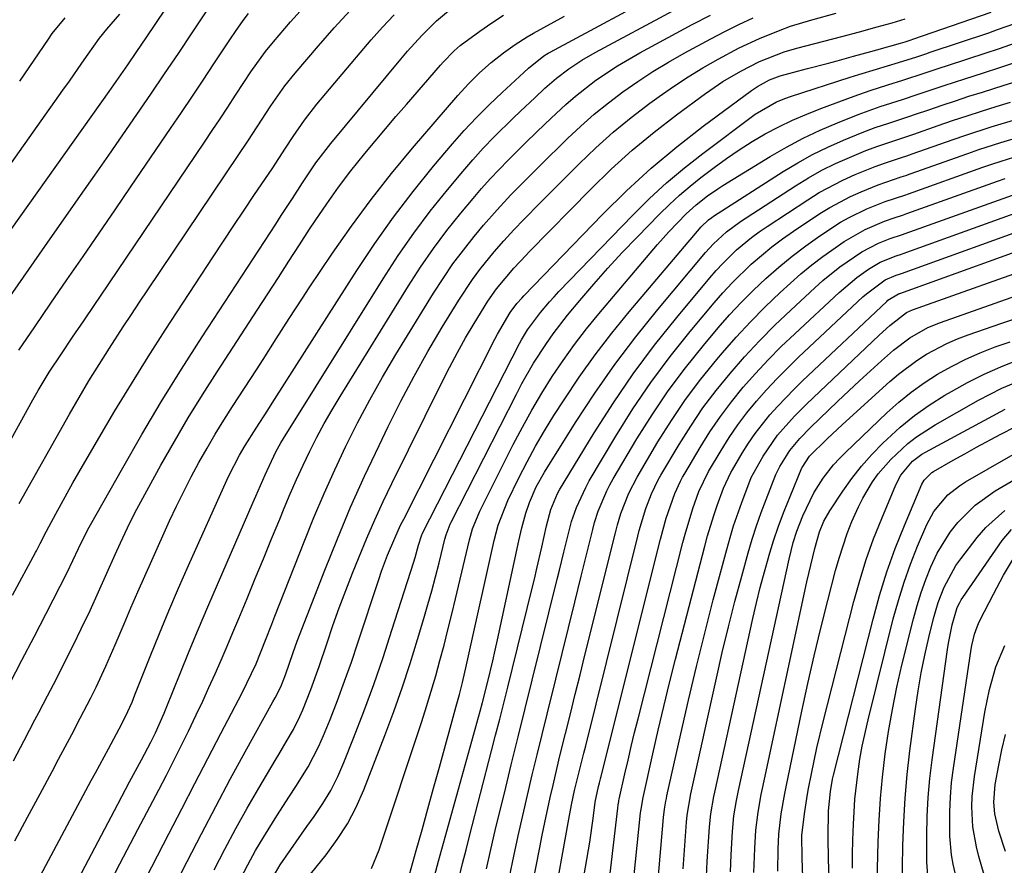
# Model space of a CAD drawing. Units: inches. Extents: x 1885089 to 1889689, y 427329 to 432709.
# Drawn here: x 1886838 to 1887020, y 427877 to 428033 of the extents above; entities that cross this region are included whole.
import ezdxf

# ---------------------------------------------------------------- set-up
doc = ezdxf.new("R2010")
doc.units = ezdxf.units.IN
doc.header["$MEASUREMENT"] = 0
doc.layers.add('7', color=7, linetype='Continuous')
doc.layers.add('8', color=7, linetype='Continuous')

msp = doc.modelspace()

# ---------------------------------------------------------------- linework, layer by layer
at = {"layer": '7', "color": 18}
for points in [[(1886830.29, 427853.22, 1728), (1886851.17, 427892.19, 1728), (1886851.96, 427893.66, 1728), (1886852.75, 427895.13, 1728), (1886854.35, 427898.07, 1728), (1886856.34, 427901.76, 1728), (1886857.52, 427904.04, 1728), (1886858.71, 427906.71, 1728), (1886859.26, 427908.06, 1728), (1886862.07, 427915.18, 1728), (1886863.78, 427919.41, 1728), (1886865.51, 427923.62, 1728), (1886867.31, 427927.81, 1728), (1886869.15, 427931.98, 1728), (1886876.23, 427947.81, 1728), (1886876.67, 427948.75, 1728), (1886878.58, 427952.43, 1728), (1886879.65, 427954.2, 1728), (1886881.71, 427957.4, 1728), (1886883.82, 427960.74, 1728), (1886884.67, 427962.07, 1728), (1886885.09, 427962.74, 1728), (1886900.29, 427986.58, 1728), (1886903.62, 427991.58, 1728), (1886907.08, 427996.49, 1728), (1886910.73, 428001.24, 1728), (1886914.52, 428005.91, 1728), (1886918, 428010.03, 1728), (1886920.19, 428012.52, 1728), (1886922.44, 428014.94, 1728), (1886924.78, 428017.28, 1728), (1886927.18, 428019.56, 1728), (1886931.24, 428023.27, 1728), (1886932.08, 428024.03, 1728), (1886934.91, 428026.34, 1728), (1886935.69, 428026.82, 1728), (1886936.09, 428027.04, 1728), (1886958.38, 428039.05, 1728)], [(1886834.69, 427979.68, 1712), (1886838.63, 427985.36, 1712), (1886842.59, 427991.03, 1712), (1886849.2, 428000.48, 1712), (1886851.81, 428004.22, 1712), (1886854.42, 428007.96, 1712), (1886857.01, 428011.71, 1712), (1886859.6, 428015.47, 1712), (1886862.18, 428019.23, 1712), (1886864.74, 428023, 1712), (1886867.29, 428026.79, 1712), (1886869.83, 428030.58, 1712), (1886874.43, 428037.48, 1712)], [(1886826.87, 427993.11, 1708), (1886845.93, 428020.01, 1708), (1886847.11, 428021.67, 1708), (1886849.44, 428024.99, 1708), (1886850.61, 428026.65, 1708), (1886852.7, 428029.63, 1708), (1886854.05, 428031.24, 1708), (1886856.48, 428034.07, 1708)], [(1886832.6, 427948.69, 1716), (1886840.35, 427962.66, 1716), (1886841.34, 427964.38, 1716), (1886843.4, 427967.77, 1716), (1886845.66, 427971.21, 1716), (1886847.72, 427974.25, 1716), (1886849.79, 427977.28, 1716), (1886851.85, 427980.32, 1716), (1886852.88, 427981.84, 1716), (1886872.13, 428010.38, 1716), (1886873.57, 428012.53, 1716), (1886875.01, 428014.69, 1716), (1886876.44, 428016.86, 1716), (1886877.86, 428019.03, 1716), (1886879.42, 428021.42, 1716), (1886880.71, 428023.36, 1716), (1886883.38, 428027.16, 1716), (1886884.86, 428028.95, 1716), (1886888.04, 428032.61, 1716), (1886890.44, 428035.27, 1716)], [(1886836.08, 427910.19, 1722), (1886838.33, 427914.51, 1722), (1886840.58, 427918.83, 1722), (1886842.81, 427923.15, 1722), (1886846.71, 427930.71, 1722), (1886847.78, 427932.93, 1722), (1886848.81, 427935.16, 1722), (1886850.54, 427938.66, 1722), (1886851.03, 427939.56, 1722), (1886856.98, 427950.1, 1722), (1886860.51, 427956.24, 1722), (1886864.13, 427962.32, 1722), (1886867.86, 427968.33, 1722), (1886871.67, 427974.3, 1722), (1886885.31, 427995.2, 1722), (1886886.34, 427996.78, 1722), (1886888.4, 427999.94, 1722), (1886890.26, 428002.81, 1722), (1886892.75, 428006.55, 1722), (1886895.47, 428010.13, 1722), (1886908.44, 428025.74, 1722), (1886909.7, 428027.21, 1722), (1886912.31, 428030.08, 1722), (1886915.06, 428032.81, 1722), (1886918.01, 428035.31, 1722)], [(1886836.76, 427895.85, 1724), (1886838.76, 427899.64, 1724), (1886840.75, 427903.43, 1724), (1886841.46, 427904.77, 1724), (1886843.09, 427907.89, 1724), (1886844.71, 427911.03, 1724), (1886846.3, 427914.18, 1724), (1886847.87, 427917.34, 1724), (1886849.32, 427920.28, 1724), (1886850.95, 427923.69, 1724), (1886852.49, 427927.13, 1724), (1886854.02, 427930.58, 1724), (1886855.58, 427934.01, 1724), (1886856.58, 427936.19, 1724), (1886857.9, 427938.98, 1724), (1886859.26, 427941.74, 1724), (1886860.69, 427944.47, 1724), (1886862.16, 427947.18, 1724), (1886864.07, 427950.6, 1724), (1886866.57, 427954.98, 1724), (1886869.12, 427959.32, 1724), (1886871.77, 427963.61, 1724), (1886874.47, 427967.86, 1724), (1886881.86, 427979.26, 1724), (1886883.83, 427982.28, 1724), (1886885.79, 427985.31, 1724), (1886887.75, 427988.34, 1724), (1886889.72, 427991.36, 1724), (1886891.58, 427994.23, 1724), (1886892.62, 427995.82, 1724), (1886894.74, 427998.96, 1724), (1886896.93, 428002.05, 1724), (1886899.23, 428005.07, 1724), (1886901.8, 428008.23, 1724), (1886903.7, 428010.53, 1724), (1886905.62, 428012.82, 1724), (1886907.55, 428015.09, 1724), (1886909.5, 428017.35, 1724), (1886915.81, 428024.62, 1724), (1886916.29, 428025.17, 1724), (1886918.31, 428027.29, 1724), (1886919.42, 428028.24, 1724), (1886923.1, 428030.93, 1724), (1886925.27, 428032.44, 1724), (1886927.48, 428033.88, 1724)], [(1886837.04, 427881.06, 1726), (1886839.36, 427885.4, 1726), (1886841.69, 427889.75, 1726), (1886843.92, 427893.9, 1726), (1886845.13, 427896.17, 1726), (1886846.34, 427898.43, 1726), (1886847.55, 427900.7, 1726), (1886849.14, 427903.72, 1726), (1886851.1, 427907.54, 1726), (1886852.05, 427909.47, 1726), (1886853.87, 427913.37, 1726), (1886855.61, 427917.3, 1726), (1886857.26, 427921.22, 1726), (1886858.5, 427924.16, 1726), (1886859.76, 427927.1, 1726), (1886861.05, 427930.03, 1726), (1886862.35, 427932.95, 1726), (1886865.67, 427940.26, 1726), (1886866.95, 427943, 1726), (1886868.28, 427945.72, 1726), (1886869.67, 427948.41, 1726), (1886871.1, 427951.07, 1726), (1886872.59, 427953.71, 1726), (1886874.12, 427956.32, 1726), (1886875.7, 427958.9, 1726), (1886877.32, 427961.45, 1726), (1886881.72, 427968.24, 1726), (1886882.95, 427970.13, 1726), (1886885.38, 427973.93, 1726), (1886887.8, 427977.73, 1726), (1886890.27, 427981.51, 1726), (1886891.52, 427983.39, 1726), (1886895.83, 427989.8, 1726), (1886899.33, 427994.81, 1726), (1886902.94, 427999.74, 1726), (1886906.72, 428004.53, 1726), (1886910.62, 428009.24, 1726), (1886919.01, 428019.02, 1726), (1886920.95, 428021.17, 1726), (1886923, 428023.21, 1726), (1886925.16, 428025.13, 1726), (1886927.45, 428026.91, 1726), (1886929.63, 428028.45, 1726), (1886931.84, 428029.86, 1726), (1886932.98, 428030.51, 1726), (1886938.71, 428033.66, 1726)], [(1886837.75, 427971.86, 1714), (1886840.71, 427976.2, 1714), (1886843.68, 427980.53, 1714), (1886846.67, 427984.86, 1714), (1886849.65, 427989.18, 1714), (1886852.63, 427993.51, 1714), (1886855.6, 427997.84, 1714), (1886858.56, 428002.19, 1714), (1886865.85, 428012.89, 1714), (1886867.87, 428015.86, 1714), (1886869.88, 428018.85, 1714), (1886871.87, 428021.84, 1714), (1886873.86, 428024.84, 1714), (1886876.92, 428029.47, 1714), (1886877.84, 428030.84, 1714), (1886879.25, 428032.87, 1714), (1886880.27, 428034.16, 1714)], [(1886837.81, 427943.47, 1718), (1886847.12, 427960, 1718), (1886848.91, 427963.11, 1718), (1886850.74, 427966.18, 1718), (1886852.62, 427969.23, 1718), (1886854.55, 427972.25, 1718), (1886857.08, 427976.16, 1718), (1886858.59, 427978.46, 1718), (1886860.11, 427980.75, 1718), (1886861.63, 427983.03, 1718), (1886878.38, 428007.91, 1718), (1886880.14, 428010.54, 1718), (1886881.86, 428013.2, 1718), (1886884.42, 428017.11, 1718), (1886887.01, 428020.8, 1718), (1886888.9, 428023.14, 1718), (1886893.22, 428028.21, 1718), (1886896.11, 428031.49, 1718), (1886899.07, 428034.71, 1718)], [(1886848.43, 427836.68, 1736), (1886868.92, 427877.23, 1736), (1886871.54, 427882.33, 1736), (1886874.19, 427887.42, 1736), (1886876.9, 427892.47, 1736), (1886879.65, 427897.5, 1736), (1886884.77, 427906.75, 1736), (1886885.2, 427907.54, 1736), (1886886.23, 427909.52, 1736), (1886887.12, 427911.78, 1736), (1886888.54, 427915.93, 1736), (1886889.3, 427917.98, 1736), (1886894.39, 427931.13, 1736), (1886896.73, 427936.97, 1736), (1886899.17, 427942.77, 1736), (1886901.75, 427948.51, 1736), (1886904.42, 427954.21, 1736), (1886906.13, 427957.73, 1736), (1886908.48, 427962.41, 1736), (1886910.91, 427967.04, 1736), (1886913.48, 427971.59, 1736), (1886916.13, 427976.1, 1736), (1886919.17, 427981.1, 1736), (1886921.71, 427984.95, 1736), (1886923.09, 427986.8, 1736), (1886925.74, 427990.05, 1736), (1886927.53, 427992.12, 1736), (1886929.39, 427994.14, 1736), (1886931.29, 427996.11, 1736), (1886932.25, 427997.09, 1736), (1886933.21, 427998.07, 1736), (1886941.44, 428006.34, 1736), (1886944.56, 428009.32, 1736), (1886947.76, 428012.2, 1736), (1886951.09, 428014.93, 1736), (1886954.51, 428017.55, 1736), (1886956.26, 428018.83, 1736), (1886958.91, 428020.68, 1736), (1886961.6, 428022.46, 1736), (1886964.37, 428024.13, 1736), (1886967.18, 428025.73, 1736), (1886971.06, 428027.8, 1736), (1886974.8, 428029.56, 1736), (1886978.63, 428031.11, 1736), (1886980.58, 428031.8, 1736), (1886984.53, 428033.01, 1736), (1886989.01, 428034.23, 1736)], [(1886853.15, 427870.39, 1732), (1886856.45, 427876.78, 1732), (1886859.79, 427883.16, 1732), (1886863.66, 427890.51, 1732), (1886865.06, 427893.21, 1732), (1886866.45, 427895.92, 1732), (1886867.82, 427898.64, 1732), (1886869.17, 427901.37, 1732), (1886870.6, 427904.35, 1732), (1886871.79, 427906.87, 1732), (1886872.95, 427909.4, 1732), (1886874.09, 427911.94, 1732), (1886875.2, 427914.5, 1732), (1886876.3, 427917.06, 1732), (1886877.39, 427919.62, 1732), (1886878.46, 427922.19, 1732), (1886880, 427925.89, 1732), (1886881.52, 427929.57, 1732), (1886883.03, 427933.24, 1732), (1886884.55, 427936.92, 1732), (1886886.06, 427940.6, 1732), (1886886.88, 427942.59, 1732), (1886888, 427945.26, 1732), (1886889.17, 427947.92, 1732), (1886890.38, 427950.55, 1732), (1886891.62, 427953.16, 1732), (1886892.93, 427955.74, 1732), (1886894.29, 427958.3, 1732), (1886895.73, 427960.81, 1732), (1886897.22, 427963.3, 1732), (1886909.85, 427983.75, 1732), (1886912.11, 427987.24, 1732), (1886914.47, 427990.66, 1732), (1886916.97, 427993.98, 1732), (1886919.56, 427997.23, 1732), (1886921.82, 427999.93, 1732), (1886923.38, 428001.76, 1732), (1886924.97, 428003.55, 1732), (1886928.29, 428007.01, 1732), (1886931.71, 428010.39, 1732), (1886935.16, 428013.72, 1732), (1886937.2, 428015.68, 1732), (1886938.96, 428017.3, 1732), (1886940.77, 428018.87, 1732), (1886944.55, 428021.81, 1732), (1886948.52, 428024.48, 1732), (1886952.66, 428026.89, 1732), (1886962.37, 428032.11, 1732), (1886965.73, 428033.87, 1732)], [(1886837.92, 428021.67, 1706), (1886843.23, 428029.41, 1706), (1886843.96, 428030.44, 1706), (1886846.33, 428033.38, 1706)], [(1886850.98, 427854.06, 1734), (1886865.55, 427882.34, 1734), (1886867.94, 427886.99, 1734), (1886870.34, 427891.63, 1734), (1886872.75, 427896.28, 1734), (1886875.16, 427900.91, 1734), (1886879.07, 427908.42, 1734), (1886879.97, 427910.2, 1734), (1886881.67, 427913.8, 1734), (1886883.43, 427918.19, 1734), (1886884.58, 427921.13, 1734), (1886885.16, 427922.6, 1734), (1886890.55, 427936.38, 1734), (1886892.36, 427940.86, 1734), (1886894.24, 427945.31, 1734), (1886896.22, 427949.71, 1734), (1886898.28, 427954.08, 1734), (1886900.44, 427958.4, 1734), (1886902.69, 427962.67, 1734), (1886905.07, 427966.87, 1734), (1886907.53, 427971.03, 1734), (1886914.52, 427982.42, 1734), (1886916.27, 427985.14, 1734), (1886918.09, 427987.81, 1734), (1886920.03, 427990.39, 1734), (1886922.05, 427992.92, 1734), (1886923.77, 427994.98, 1734), (1886926.25, 427997.84, 1734), (1886928.84, 428000.6, 1734), (1886931.5, 428003.3, 1734), (1886932.84, 428004.64, 1734), (1886934.19, 428005.98, 1734), (1886939.31, 428011.02, 1734), (1886941.75, 428013.32, 1734), (1886944.26, 428015.54, 1734), (1886946.87, 428017.65, 1734), (1886949.54, 428019.68, 1734), (1886952.29, 428021.6, 1734), (1886955.1, 428023.44, 1734), (1886957.97, 428025.17, 1734), (1886960.89, 428026.83, 1734), (1886965.81, 428029.49, 1734), (1886968.4, 428030.84, 1734), (1886971.02, 428032.14, 1734), (1886973.67, 428033.35, 1734)], [(1886873.91, 427875.69, 1738), (1886875.88, 427879.51, 1738), (1886877.9, 427883.31, 1738), (1886880.01, 427887.07, 1738), (1886882.16, 427890.79, 1738), (1886885.18, 427895.89, 1738), (1886885.87, 427897.04, 1738), (1886887.25, 427899.35, 1738), (1886888.6, 427901.67, 1738), (1886889.79, 427904.07, 1738), (1886890.32, 427905.3, 1738), (1886891.8, 427909.07, 1738), (1886893.33, 427913.29, 1738), (1886894.8, 427917.67, 1738), (1886895.9, 427920.92, 1738), (1886897.05, 427924.16, 1738), (1886898.25, 427927.37, 1738), (1886899.5, 427930.57, 1738), (1886900.72, 427933.59, 1738), (1886902.15, 427937.04, 1738), (1886903.63, 427940.46, 1738), (1886905.19, 427943.85, 1738), (1886906.8, 427947.21, 1738), (1886916.03, 427965.87, 1738), (1886917.45, 427968.65, 1738), (1886918.91, 427971.4, 1738), (1886920.44, 427974.12, 1738), (1886922.02, 427976.81, 1738), (1886924.55, 427980.95, 1738), (1886926.16, 427983.21, 1738), (1886929.37, 427987.02, 1738), (1886931.65, 427989.44, 1738), (1886932.23, 427990.03, 1738), (1886943.6, 428001.66, 1738), (1886947.37, 428005.33, 1738), (1886951.26, 428008.87, 1738), (1886955.31, 428012.21, 1738), (1886959.47, 428015.43, 1738), (1886964.85, 428019.37, 1738), (1886968.04, 428021.56, 1738), (1886971.37, 428023.52, 1738), (1886974.81, 428025.31, 1738), (1886979.39, 428027.09, 1738), (1886981.75, 428027.77, 1738), (1886990.06, 428029.91, 1738), (1886993.34, 428030.77, 1738), (1886996.61, 428031.68, 1738), (1886999.4, 428032.47, 1738), (1887001.79, 428033.2, 1738)], [(1886884.4, 427873.66, 1742), (1886886.14, 427876.62, 1742), (1886888.08, 427879.46, 1742), (1886889.07, 427880.87, 1742), (1886891.08, 427883.67, 1742), (1886892.44, 427885.55, 1742), (1886894.03, 427887.93, 1742), (1886895.5, 427890.39, 1742), (1886896.78, 427892.95, 1742), (1886897.93, 427895.57, 1742), (1886899.71, 427900.06, 1742), (1886901.6, 427905.01, 1742), (1886903.43, 427909.97, 1742), (1886905.16, 427914.98, 1742), (1886906.81, 427920.01, 1742), (1886910.85, 427932.7, 1742), (1886911.09, 427933.46, 1742), (1886911.75, 427935.75, 1742), (1886912.25, 427937.52, 1742), (1886912.45, 427937.99, 1742), (1886930.44, 427973.12, 1742), (1886930.78, 427973.76, 1742), (1886931.89, 427975.64, 1742), (1886934.29, 427978.86, 1742), (1886935.95, 427980.81, 1742), (1886936.81, 427981.76, 1742), (1886937.69, 427982.69, 1742), (1886951.39, 427996.87, 1742), (1886954.46, 427999.9, 1742), (1886957.62, 428002.82, 1742), (1886960.92, 428005.59, 1742), (1886964.31, 428008.26, 1742), (1886974.01, 428015.53, 1742), (1886977.98, 428017.8, 1742), (1886979.68, 428018.48, 1742), (1886980.55, 428018.78, 1742), (1886991.59, 428022.36, 1742), (1886993.22, 428022.88, 1742), (1886996.49, 428023.89, 1742), (1887000.57, 428025.09, 1742), (1887003.91, 428026.16, 1742), (1887005.58, 428026.71, 1742), (1887006.41, 428026.99, 1742), (1887017.24, 428030.62, 1742), (1887018.86, 428031.18, 1742), (1887022.08, 428032.34, 1742)], [(1886890.93, 427873.89, 1744), (1886894.63, 427878.45, 1744), (1886896.7, 427881.27, 1744), (1886898.59, 427884.2, 1744), (1886900.19, 427887.28, 1744), (1886901.61, 427890.48, 1744), (1886905.52, 427900.56, 1744), (1886907.16, 427904.96, 1744), (1886908.73, 427909.38, 1744), (1886910.18, 427913.84, 1744), (1886911.56, 427918.32, 1744), (1886912.7, 427922.2, 1744), (1886913.44, 427924.77, 1744), (1886914.16, 427927.34, 1744), (1886914.85, 427929.93, 1744), (1886915.52, 427932.52, 1744), (1886916.61, 427936.89, 1744), (1886916.84, 427937.69, 1744), (1886917.59, 427939.64, 1744), (1886917.77, 427940.02, 1744), (1886929.83, 427963.74, 1744), (1886930.85, 427965.66, 1744), (1886933.02, 427969.44, 1744), (1886935.38, 427973.11, 1744), (1886936.64, 427974.89, 1744), (1886939.32, 427978.33, 1744), (1886941.58, 427981.05, 1744), (1886944.14, 427984.06, 1744), (1886946.75, 427987.02, 1744), (1886949.43, 427989.92, 1744), (1886952.16, 427992.78, 1744), (1886956.31, 427997.01, 1744), (1886958.15, 427998.8, 1744), (1886960.04, 428000.54, 1744), (1886962, 428002.2, 1744), (1886964, 428003.81, 1744), (1886966.43, 428005.67, 1744), (1886968.71, 428007.35, 1744), (1886971.05, 428008.95, 1744), (1886973.45, 428010.45, 1744), (1886975.9, 428011.88, 1744), (1886978.41, 428013.2, 1744), (1886980.96, 428014.44, 1744), (1886983.56, 428015.56, 1744), (1886986.2, 428016.61, 1744), (1886992.35, 428018.89, 1744), (1886995.33, 428019.94, 1744), (1886998.57, 428020.96, 1744), (1887001.35, 428021.82, 1744), (1887005.49, 428023.18, 1744), (1887008.25, 428024.1, 1744), (1887009.63, 428024.55, 1744), (1887016.8, 428026.89, 1744), (1887019.08, 428027.66, 1744), (1887023.62, 428029.25, 1744)], [(1886903.03, 427875.9, 1746), (1886904.43, 427879.36, 1746), (1886912.31, 427903.13, 1746), (1886913.21, 427905.93, 1746), (1886914.08, 427908.75, 1746), (1886914.9, 427911.58, 1746), (1886915.69, 427914.42, 1746), (1886916.45, 427917.26, 1746), (1886917.18, 427920.12, 1746), (1886917.89, 427922.98, 1746), (1886918.58, 427925.84, 1746), (1886921.16, 427936.75, 1746), (1886921.73, 427938.78, 1746), (1886923.06, 427942.04, 1746), (1886929.26, 427954.39, 1746), (1886930.94, 427957.6, 1746), (1886932.69, 427960.78, 1746), (1886934.53, 427963.89, 1746), (1886936.45, 427966.97, 1746), (1886938.48, 427969.97, 1746), (1886940.58, 427972.92, 1746), (1886942.79, 427975.79, 1746), (1886945.08, 427978.6, 1746), (1886955.93, 427991.39, 1746), (1886958.02, 427993.76, 1746), (1886961.28, 427997.1, 1746), (1886963.11, 427998.77, 1746), (1886965.19, 428000.41, 1746), (1886967.09, 428001.73, 1746), (1886968.06, 428002.35, 1746), (1886976.79, 428007.7, 1746), (1886979.82, 428009.44, 1746), (1886982.9, 428011.09, 1746), (1886986.06, 428012.57, 1746), (1886989.27, 428013.95, 1746), (1886993.09, 428015.48, 1746), (1886994.44, 428016, 1746), (1886997.16, 428016.96, 1746), (1887001.28, 428018.26, 1746), (1887004.02, 428019.17, 1746), (1887005.13, 428019.55, 1746), (1887008.98, 428020.84, 1746), (1887012.85, 428022.09, 1746), (1887016.3, 428023.2, 1746), (1887019.27, 428024.16, 1746), (1887022.23, 428025.15, 1746)], [(1886909.47, 427872.61, 1748), (1886911.31, 427879.23, 1748), (1886912.38, 427883.09, 1748), (1886913.45, 427886.95, 1748), (1886914.52, 427890.82, 1748), (1886915.59, 427894.68, 1748), (1886918.7, 427905.97, 1748), (1886919.29, 427908.15, 1748), (1886919.85, 427910.34, 1748), (1886920.63, 427913.63, 1748), (1886920.88, 427914.73, 1748), (1886925.72, 427936.61, 1748), (1886926.47, 427939.47, 1748), (1886928.27, 427944.04, 1748), (1886930.31, 427948.22, 1748), (1886931.81, 427951.16, 1748), (1886933.38, 427954.07, 1748), (1886935.05, 427956.92, 1748), (1886936.78, 427959.74, 1748), (1886938.67, 427962.69, 1748), (1886941.48, 427966.89, 1748), (1886944.4, 427971.01, 1748), (1886947.49, 427975.01, 1748), (1886950.68, 427978.93, 1748), (1886964.06, 427994.66, 1748), (1886965.39, 427995.97, 1748), (1886965.99, 427996.42, 1748), (1886966.3, 427996.63, 1748), (1886979.2, 428004.9, 1748), (1886981.9, 428006.53, 1748), (1886984.66, 428008.06, 1748), (1886987.49, 428009.44, 1748), (1886990.38, 428010.72, 1748), (1886993.82, 428012.13, 1748), (1886996.25, 428013.07, 1748), (1886998.73, 428013.89, 1748), (1887002.46, 428015.09, 1748), (1887003.7, 428015.51, 1748), (1887006.16, 428016.36, 1748), (1887008.63, 428017.21, 1748), (1887011.11, 428018.03, 1748), (1887013.59, 428018.84, 1748), (1887016.08, 428019.63, 1748), (1887020.11, 428020.89, 1748), (1887023.12, 428021.84, 1748)], [(1886919.27, 427874.28, 1752), (1886919.88, 427876.83, 1752), (1886920.52, 427879.38, 1752), (1886921.16, 427881.92, 1752), (1886925.25, 427897.68, 1752), (1886926, 427900.63, 1752), (1886926.76, 427903.59, 1752), (1886927.5, 427906.54, 1752), (1886928.23, 427909.5, 1752), (1886932.68, 427927.54, 1752), (1886933.16, 427929.5, 1752), (1886933.63, 427931.47, 1752), (1886934.54, 427935.42, 1752), (1886935.42, 427939.37, 1752), (1886936.2, 427942.38, 1752), (1886937.46, 427945.32, 1752), (1886937.84, 427945.99, 1752), (1886944.24, 427956.54, 1752), (1886947.78, 427962.08, 1752), (1886951.47, 427967.5, 1752), (1886955.41, 427972.76, 1752), (1886959.51, 427977.9, 1752), (1886965.64, 427985.26, 1752), (1886966.82, 427986.61, 1752), (1886968.03, 427987.92, 1752), (1886970.6, 427990.4, 1752), (1886973.34, 427992.69, 1752), (1886974.78, 427993.75, 1752), (1886976.25, 427994.77, 1752), (1886983.74, 427999.71, 1752), (1886985.86, 428001.02, 1752), (1886990.26, 428003.35, 1752), (1886992.53, 428004.36, 1752), (1886996.21, 428005.86, 1752), (1886998.15, 428006.56, 1752), (1887001.1, 428007.51, 1752), (1887002.08, 428007.84, 1752), (1887003.05, 428008.18, 1752), (1887010.64, 428010.85, 1752), (1887012.99, 428011.65, 1752), (1887017.71, 428013.2, 1752), (1887022.47, 428014.63, 1752)], [(1886924.28, 427875.88, 1754), (1886925.08, 427879.42, 1754), (1886925.92, 427882.94, 1754), (1886926.77, 427886.47, 1754), (1886927.61, 427889.87, 1754), (1886928.9, 427895.09, 1754), (1886930.19, 427900.31, 1754), (1886931.47, 427905.54, 1754), (1886932.76, 427910.76, 1754), (1886937.37, 427929.46, 1754), (1886937.79, 427931.14, 1754), (1886938.62, 427934.5, 1754), (1886939.03, 427936.18, 1754), (1886939.83, 427939.4, 1754), (1886940.03, 427940.15, 1754), (1886940.97, 427942.72, 1754), (1886942.66, 427946.46, 1754), (1886943.32, 427947.66, 1754), (1886948.25, 427955.95, 1754), (1886951.41, 427960.98, 1754), (1886954.72, 427965.9, 1754), (1886958.27, 427970.66, 1754), (1886961.98, 427975.3, 1754), (1886966.42, 427980.6, 1754), (1886968.06, 427982.48, 1754), (1886969.75, 427984.3, 1754), (1886973.31, 427987.77, 1754), (1886977.12, 427990.97, 1754), (1886979.11, 427992.45, 1754), (1886981.14, 427993.88, 1754), (1886986, 427997.13, 1754), (1886987.83, 427998.27, 1754), (1886991.64, 428000.3, 1754), (1886993.61, 428001.18, 1754), (1886996.79, 428002.48, 1754), (1887001.04, 428003.92, 1754), (1887001.88, 428004.21, 1754), (1887002.73, 428004.5, 1754), (1887013.38, 428008.27, 1754), (1887015.42, 428008.97, 1754), (1887019.51, 428010.31, 1754), (1887023.64, 428011.53, 1754)], [(1886928.55, 427874.4, 1756), (1886929.35, 427878.18, 1756), (1886930.17, 427881.95, 1756), (1886931.02, 427885.71, 1756), (1886931.89, 427889.47, 1756), (1886932.78, 427893.23, 1756), (1886933.68, 427896.98, 1756), (1886934.59, 427900.73, 1756), (1886935.51, 427904.48, 1756), (1886937.11, 427910.95, 1756), (1886938.29, 427915.71, 1756), (1886939.46, 427920.47, 1756), (1886940.64, 427925.24, 1756), (1886941.82, 427930, 1756), (1886943.97, 427938.66, 1756), (1886944.31, 427939.96, 1756), (1886944.99, 427942.07, 1756), (1886946.56, 427945.83, 1756), (1886947.13, 427946.93, 1756), (1886947.74, 427948.02, 1756), (1886952.15, 427955.43, 1756), (1886954.97, 427959.92, 1756), (1886957.94, 427964.32, 1756), (1886961.12, 427968.57, 1756), (1886964.44, 427972.71, 1756), (1886967.2, 427975.98, 1756), (1886969.29, 427978.37, 1756), (1886971.45, 427980.7, 1756), (1886973.7, 427982.95, 1756), (1886976.01, 427985.15, 1756), (1886978.4, 427987.24, 1756), (1886980.85, 427989.26, 1756), (1886983.39, 427991.17, 1756), (1886985.99, 427993.01, 1756), (1886989.8, 427995.53, 1756), (1886991.39, 427996.44, 1756), (1886994.69, 427998, 1756), (1886998.09, 427999.36, 1756), (1887001.69, 428000.57, 1756), (1887002.41, 428000.82, 1756), (1887016.13, 428005.7, 1756), (1887017.85, 428006.29, 1756), (1887019.57, 428006.87, 1756), (1887023.05, 428007.96, 1756)], [(1886931.97, 427868.53, 1758), (1886934.16, 427879.79, 1758), (1886934.62, 427882.1, 1758), (1886935.09, 427884.42, 1758), (1886936.1, 427889.04, 1758), (1886936.62, 427891.35, 1758), (1886937.71, 427895.95, 1758), (1886938.27, 427898.25, 1758), (1886938.93, 427900.91, 1758), (1886939.83, 427904.54, 1758), (1886940.73, 427908.16, 1758), (1886941.62, 427911.79, 1758), (1886942.52, 427915.42, 1758), (1886948.15, 427938.07, 1758), (1886948.52, 427939.5, 1758), (1886949.15, 427941.63, 1758), (1886950.63, 427945.42, 1758), (1886952.16, 427948.37, 1758), (1886956.04, 427954.9, 1758), (1886958.54, 427958.87, 1758), (1886961.16, 427962.74, 1758), (1886963.97, 427966.48, 1758), (1886966.91, 427970.13, 1758), (1886967.96, 427971.38, 1758), (1886970.52, 427974.28, 1758), (1886973.15, 427977.12, 1758), (1886975.88, 427979.86, 1758), (1886978.68, 427982.54, 1758), (1886980.55, 427984.26, 1758), (1886982.5, 427985.98, 1758), (1886984.5, 427987.64, 1758), (1886986.57, 427989.22, 1758), (1886990.51, 427991.99, 1758), (1886994.4, 427994.21, 1758), (1886997.97, 427995.72, 1758), (1886999.73, 427996.34, 1758), (1887001.5, 427996.93, 1758), (1887002.09, 427997.14, 1758), (1887018.87, 428003.13, 1758), (1887020.28, 428003.62, 1758)], [(1886941.19, 427867.99, 1762), (1886943.16, 427879.37, 1762), (1886943.4, 427880.82, 1762), (1886944.02, 427885.16, 1762), (1886944.41, 427888.23, 1762), (1886945.06, 427891.1, 1762), (1886945.23, 427891.8, 1762), (1886945.4, 427892.5, 1762), (1886956.49, 427936.85, 1762), (1886957.57, 427940.74, 1762), (1886959.15, 427945.33, 1762), (1886960.18, 427947.6, 1762), (1886960.57, 427948.33, 1762), (1886960.98, 427949.05, 1762), (1886963.83, 427953.84, 1762), (1886965.66, 427956.75, 1762), (1886967.59, 427959.58, 1762), (1886969.66, 427962.32, 1762), (1886971.82, 427964.98, 1762), (1886974.11, 427967.56, 1762), (1886976.44, 427970.08, 1762), (1886978.86, 427972.52, 1762), (1886981.34, 427974.91, 1762), (1886989.54, 427982.55, 1762), (1886992.85, 427985.32, 1762), (1886995, 427986.87, 1762), (1886997.16, 427988.12, 1762), (1887000.13, 427989.31, 1762), (1887001.11, 427989.64, 1762), (1887001.44, 427989.76, 1762), (1887024.36, 427997.99, 1762)], [(1886946.55, 427869.74, 1764), (1886948.59, 427887.08, 1764), (1886948.67, 427887.7, 1764), (1886948.78, 427888.32, 1764), (1886948.82, 427888.52, 1764), (1886948.86, 427888.73, 1764), (1886949.91, 427893.43, 1764), (1886950.5, 427895.98, 1764), (1886951.09, 427898.53, 1764), (1886951.71, 427901.07, 1764), (1886952.35, 427903.61, 1764), (1886960.61, 427936.24, 1764), (1886961.04, 427937.83, 1764), (1886962.5, 427942.57, 1764), (1886963.6, 427945.69, 1764), (1886965.39, 427949.38, 1764), (1886967.72, 427953.3, 1764), (1886969.22, 427955.68, 1764), (1886970.8, 427958.01, 1764), (1886972.5, 427960.24, 1764), (1886974.28, 427962.42, 1764), (1886976.15, 427964.53, 1764), (1886978.07, 427966.59, 1764), (1886980.05, 427968.59, 1764), (1886982.07, 427970.55, 1764), (1886993.97, 427981.71, 1764), (1886994.61, 427982.29, 1764), (1886998.09, 427984.85, 1764), (1887000.13, 427985.73, 1764), (1887000.72, 427985.93, 1764), (1887000.92, 427986, 1764), (1887001.12, 427986.07, 1764), (1887027.1, 427995.43, 1764)], [(1886950.25, 427861.43, 1766), (1886952.82, 427886.22, 1766), (1886952.9, 427886.93, 1766), (1886953.28, 427889.06, 1766), (1886955.09, 427897.15, 1766), (1886956.09, 427901.54, 1766), (1886957.12, 427905.92, 1766), (1886958.19, 427910.29, 1766), (1886959.3, 427914.66, 1766), (1886964.71, 427935.61, 1766), (1886965.23, 427937.51, 1766), (1886966.39, 427941.26, 1766), (1886967.02, 427943.12, 1766), (1886968.17, 427946.31, 1766), (1886969.53, 427949.24, 1766), (1886969.8, 427949.71, 1766), (1886971.61, 427952.77, 1766), (1886972.78, 427954.62, 1766), (1886974.01, 427956.43, 1766), (1886976.73, 427959.87, 1766), (1886978.19, 427961.51, 1766), (1886981.23, 427964.67, 1766), (1886982.8, 427966.2, 1766), (1886998.38, 427980.89, 1766), (1886998.59, 427981.09, 1766), (1887000.53, 427982.28, 1766), (1887000.73, 427982.35, 1766), (1887000.8, 427982.37, 1766), (1887029.84, 427992.86, 1766)], [(1886955.65, 427868.92, 1768), (1886957.06, 427885.35, 1768), (1886957.24, 427886.88, 1768), (1886957.5, 427888.39, 1768), (1886957.6, 427888.89, 1768), (1886957.7, 427889.39, 1768), (1886960.25, 427900.85, 1768), (1886961.67, 427907.07, 1768), (1886963.14, 427913.28, 1768), (1886964.68, 427919.47, 1768), (1886966.28, 427925.65, 1768), (1886968.76, 427934.99, 1768), (1886969.38, 427937.18, 1768), (1886970.04, 427939.37, 1768), (1886971.54, 427943.68, 1768), (1886973.31, 427948.3, 1768), (1886975.5, 427952.22, 1768), (1886978.18, 427956.1, 1768), (1886981.3, 427959.65, 1768), (1886982.4, 427960.77, 1768), (1886983.53, 427961.87, 1768), (1886996.97, 427974.62, 1768), (1886998.93, 427976.44, 1768), (1887002.01, 427978.83, 1768), (1887003.16, 427979.33, 1768), (1887028.49, 427988.35, 1768)], [(1886964.97, 427873.16, 1772), (1886965.17, 427877.19, 1772), (1886965.57, 427883.62, 1772), (1886965.81, 427886.05, 1772), (1886966.38, 427889.26, 1772), (1886966.54, 427890.06, 1772), (1886973.59, 427922.18, 1772), (1886974.26, 427925.07, 1772), (1886974.96, 427927.95, 1772), (1886975.73, 427930.81, 1772), (1886976.54, 427933.67, 1772), (1886976.56, 427933.75, 1772), (1886977.43, 427936.54, 1772), (1886978.36, 427939.3, 1772), (1886979.38, 427942.04, 1772), (1886980.47, 427944.75, 1772), (1886982.69, 427950.06, 1772), (1886982.73, 427950.14, 1772), (1886984.07, 427952.24, 1772), (1886987.32, 427955.46, 1772), (1886990.19, 427958.12, 1772), (1886998.95, 427966.03, 1772), (1887000.57, 427967.41, 1772), (1887003.97, 427969.94, 1772), (1887005.76, 427971.09, 1772), (1887009.5, 427973.09, 1772), (1887011.44, 427973.93, 1772), (1887013.43, 427974.69, 1772), (1887019.69, 427976.88, 1772), (1887024.86, 427978.61, 1772)], [(1886969.45, 427875.3, 1774), (1886969.58, 427878.43, 1774), (1886969.82, 427882.75, 1774), (1886970.1, 427885.64, 1774), (1886970.57, 427888.5, 1774), (1886970.76, 427889.45, 1774), (1886970.96, 427890.39, 1774), (1886980.3, 427933.17, 1774), (1886981.08, 427936.28, 1774), (1886981.73, 427938.36, 1774), (1886982.85, 427941.2, 1774), (1886984.91, 427945.45, 1774), (1886986.6, 427948.14, 1774), (1886988.53, 427950.64, 1774), (1886989.6, 427951.81, 1774), (1886990.72, 427952.94, 1774), (1886998.39, 427960.25, 1774), (1887000.6, 427962.22, 1774), (1887002.89, 427964.08, 1774), (1887005.29, 427965.79, 1774), (1887007.77, 427967.41, 1774), (1887010.35, 427968.86, 1774), (1887012.98, 427970.2, 1774), (1887015.69, 427971.38, 1774), (1887018.44, 427972.45, 1774), (1887021.2, 427973.42, 1774)], [(1886973.79, 427875.16, 1776), (1886973.95, 427879.64, 1776), (1886974.15, 427883, 1776), (1886974.55, 427886.33, 1776), (1886975.15, 427889.63, 1776), (1886975.37, 427890.73, 1776), (1886983.61, 427928.96, 1776), (1886983.96, 427930.51, 1776), (1886985.09, 427935.15, 1776), (1886985.95, 427938.21, 1776), (1886986.75, 427940.23, 1776), (1886987.82, 427942.13, 1776), (1886990.23, 427945.76, 1776), (1886991.92, 427948.12, 1776), (1886993.69, 427950.4, 1776), (1886995.61, 427952.56, 1776), (1886997.63, 427954.64, 1776), (1887000.87, 427957.6, 1776), (1887003.48, 427959.75, 1776), (1887006.25, 427961.7, 1776), (1887009.11, 427963.52, 1776), (1887010.33, 427964.23, 1776), (1887013.32, 427965.88, 1776), (1887016.37, 427967.42, 1776), (1887019.5, 427968.78, 1776), (1887022.68, 427970.04, 1776)], [(1886978.23, 427875.45, 1778), (1886978.26, 427879.51, 1778), (1886978.41, 427882.29, 1778), (1886978.85, 427886.07, 1778), (1886979.5, 427889.82, 1778), (1886979.75, 427891.06, 1778), (1886982.67, 427905.03, 1778), (1886983.78, 427910.18, 1778), (1886984.94, 427915.31, 1778), (1886986.18, 427920.42, 1778), (1886987.46, 427925.53, 1778), (1886988.9, 427931.09, 1778), (1886989.55, 427933.39, 1778), (1886991.07, 427937.91, 1778), (1886991.94, 427940.13, 1778), (1886993.14, 427942.87, 1778), (1886993.94, 427944.45, 1778), (1886995.76, 427947.5, 1778), (1886996.8, 427948.94, 1778), (1886999.1, 427951.64, 1778), (1887002.29, 427954.58, 1778), (1887003.89, 427955.84, 1778), (1887007.32, 427958.05, 1778), (1887015.33, 427962.58, 1778), (1887019.65, 427964.8, 1778), (1887021.88, 427965.77, 1778)], [(1886987.92, 427869.43, 1782), (1886987.58, 427877.56, 1782), (1886987.51, 427881.72, 1782), (1886987.62, 427886.58, 1782), (1886987.95, 427890.2, 1782), (1886988.36, 427892.46, 1782), (1886988.54, 427893.2, 1782), (1886995.84, 427922.07, 1782), (1886997.06, 427926.48, 1782), (1886998.41, 427930.84, 1782), (1886999.96, 427935.14, 1782), (1887001.64, 427939.39, 1782), (1887004.88, 427947.08, 1782), (1887005.27, 427947.79, 1782), (1887006.71, 427949.19, 1782), (1887007.05, 427949.41, 1782), (1887010.65, 427951.47, 1782), (1887012.82, 427952.69, 1782), (1887014.99, 427953.89, 1782), (1887019.37, 427956.22, 1782), (1887025.19, 427959.23, 1782)], [(1886992.06, 427875.99, 1784), (1886992.04, 427878.57, 1784), (1886992.09, 427881.16, 1784), (1886992.2, 427884.1, 1784), (1886992.32, 427886.44, 1784), (1886992.49, 427888.76, 1784), (1886993, 427893.4, 1784), (1886993.42, 427896.15, 1784), (1886993.84, 427898.59, 1784), (1886994.91, 427903.43, 1784), (1886999.58, 427922.12, 1784), (1887000.53, 427925.54, 1784), (1887001.57, 427928.93, 1784), (1887002.78, 427932.27, 1784), (1887004.09, 427935.58, 1784), (1887005.81, 427939.62, 1784), (1887007.07, 427942, 1784), (1887009.7, 427945.07, 1784), (1887011.81, 427946.75, 1784), (1887012.95, 427947.48, 1784), (1887025.99, 427954.94, 1784)], [(1886996.62, 427873.4, 1786), (1886996.8, 427880.85, 1786), (1886996.97, 427884.86, 1786), (1886997.22, 427888.86, 1786), (1886997.59, 427892.85, 1786), (1886998.1, 427897.15, 1786), (1886998.71, 427901.27, 1786), (1886999.42, 427905.38, 1786), (1887000.26, 427909.46, 1786), (1887001.19, 427913.53, 1786), (1887003.32, 427922.16, 1786), (1887003.99, 427924.61, 1786), (1887004.73, 427927.03, 1786), (1887005.59, 427929.41, 1786), (1887006.54, 427931.77, 1786), (1887007.72, 427934.28, 1786), (1887010.11, 427938.15, 1786), (1887011.51, 427939.96, 1786), (1887014.74, 427943.18, 1786), (1887018.46, 427945.81, 1786), (1887022.86, 427948.4, 1786)], [(1887001.25, 427872.06, 1788), (1887001.37, 427880.15, 1788), (1887001.51, 427884.56, 1788), (1887001.76, 427888.95, 1788), (1887002.16, 427893.34, 1788), (1887002.66, 427897.72, 1788), (1887003.71, 427905.5, 1788), (1887004.2, 427908.81, 1788), (1887004.77, 427912.11, 1788), (1887005.44, 427915.39, 1788), (1887006.18, 427918.66, 1788), (1887007.04, 427922.19, 1788), (1887007.88, 427925.13, 1788), (1887008.97, 427927.99, 1788), (1887011.17, 427931.99, 1788), (1887012.06, 427933.24, 1788), (1887015.11, 427937.21, 1788), (1887016.68, 427939.03, 1788), (1887020.21, 427942.21, 1788)], [(1887011.48, 427873.26, 1792), (1887010.65, 427876.7, 1792), (1887010.35, 427878.43, 1792), (1887010.07, 427881.93, 1792), (1887010.04, 427886.46, 1792), (1887010.14, 427889.14, 1792), (1887010.38, 427891.81, 1792), (1887010.7, 427894.47, 1792), (1887013.98, 427916.52, 1792), (1887014.1, 427917.22, 1792), (1887014.61, 427919.29, 1792), (1887015.08, 427920.64, 1792), (1887015.36, 427921.29, 1792), (1887015.67, 427921.93, 1792), (1887018.1, 427926.71, 1792), (1887019.98, 427930.19, 1792), (1887022.02, 427933.58, 1792)], [(1887020.57, 427859.19, 1794), (1887019.94, 427861.84, 1794), (1887019.27, 427864.48, 1794), (1887018.42, 427867.68, 1794), (1887017.77, 427870.03, 1794), (1887016.43, 427874.72, 1794), (1887015.42, 427878.13, 1794), (1887014.96, 427879.94, 1794), (1887014.33, 427883.62, 1794), (1887014.14, 427887.36, 1794), (1887014.18, 427889.23, 1794), (1887014.59, 427892.95, 1794), (1887016.55, 427904.84, 1794), (1887016.95, 427906.97, 1794), (1887017.41, 427909.08, 1794), (1887018.58, 427913.25, 1794), (1887020.21, 427917.22, 1794)], [(1887020.36, 427879.07, 1796), (1887019.09, 427882.85, 1796), (1887018.35, 427886.04, 1796), (1887018.18, 427888.23, 1796), (1887018.45, 427891.5, 1796), (1887019.1, 427895.06, 1796), (1887019.68, 427897.91, 1796), (1887020.34, 427900.74, 1796)]]:
    msp.add_polyline3d(points, dxfattribs=at)
at = {"layer": '8', "color": 18}
for points in [[(1886834.79, 427992.04, 1710), (1886854.45, 428019.72, 1710), (1886856.19, 428022.19, 1710), (1886857.92, 428024.66, 1710), (1886859.63, 428027.15, 1710), (1886861.32, 428029.65, 1710), (1886871.95, 428045.48, 1710)], [(1886836.6, 427926.51, 1720), (1886840.86, 427934.4, 1720), (1886841.04, 427934.73, 1720), (1886841.73, 427936.06, 1720), (1886842.89, 427938.35, 1720), (1886844.61, 427941.56, 1720), (1886845.65, 427943.49, 1720), (1886847.78, 427947.3, 1720), (1886848.87, 427949.2, 1720), (1886852.57, 427955.57, 1720), (1886855.55, 427960.62, 1720), (1886858.59, 427965.65, 1720), (1886861.71, 427970.62, 1720), (1886864.87, 427975.56, 1720), (1886873.73, 427989.14, 1720), (1886875.63, 427992.04, 1720), (1886877.53, 427994.92, 1720), (1886879.46, 427997.79, 1720), (1886881.39, 428000.66, 1720), (1886884.64, 428005.45, 1720), (1886887.09, 428009.23, 1720), (1886888.51, 428011.4, 1720), (1886890.64, 428014.44, 1720), (1886892.94, 428017.36, 1720), (1886900.91, 428026.92, 1720), (1886902.97, 428029.31, 1720), (1886905.08, 428031.66, 1720), (1886907.25, 428033.94, 1720)], [(1886836.7, 427851.08, 1730), (1886856.08, 427887.83, 1730), (1886858.26, 427891.94, 1730), (1886860.46, 427896.05, 1730), (1886862.18, 427899.3, 1730), (1886863.06, 427901.06, 1730), (1886864.65, 427904.66, 1730), (1886865.03, 427905.57, 1730), (1886867.63, 427912.02, 1730), (1886869.31, 427916.15, 1730), (1886871.02, 427920.28, 1730), (1886872.76, 427924.38, 1730), (1886874.52, 427928.48, 1730), (1886881.14, 427943.7, 1730), (1886881.64, 427944.84, 1730), (1886883.35, 427948.8, 1730), (1886885.35, 427953.04, 1730), (1886886.26, 427954.68, 1730), (1886886.74, 427955.48, 1730), (1886905.18, 427985.09, 1730), (1886907.96, 427989.35, 1730), (1886910.85, 427993.52, 1730), (1886913.9, 427997.57, 1730), (1886917.08, 428001.54, 1730), (1886919.9, 428004.94, 1730), (1886921.78, 428007.11, 1730), (1886923.71, 428009.25, 1730), (1886925.7, 428011.32, 1730), (1886929.27, 428014.82, 1730), (1886930.58, 428016.07, 1730), (1886933.23, 428018.56, 1730), (1886935.12, 428020.33, 1730), (1886937.28, 428022.2, 1730), (1886939.55, 428023.94, 1730), (1886941.92, 428025.53, 1730), (1886944.39, 428026.96, 1730), (1886958.89, 428034.73, 1730)], [(1886878.81, 427873.99, 1740), (1886880.17, 427876.63, 1740), (1886881.58, 427879.23, 1740), (1886883.08, 427881.78, 1740), (1886885.52, 427885.67, 1740), (1886887.85, 427889.29, 1740), (1886889.03, 427891.1, 1740), (1886891.33, 427894.74, 1740), (1886893.31, 427898.54, 1740), (1886894.16, 427900.52, 1740), (1886895.36, 427903.52, 1740), (1886896.72, 427907.04, 1740), (1886898.04, 427910.57, 1740), (1886899.3, 427914.12, 1740), (1886900.51, 427917.69, 1740), (1886904.38, 427929.43, 1740), (1886904.89, 427930.93, 1740), (1886906, 427933.9, 1740), (1886907.33, 427937.09, 1740), (1886908.42, 427939.45, 1740), (1886908.99, 427940.61, 1740), (1886925.86, 427973.87, 1740), (1886926.34, 427974.79, 1740), (1886928.69, 427978.86, 1740), (1886929.92, 427980.47, 1740), (1886930.86, 427981.5, 1740), (1886931.24, 427981.91, 1740), (1886945.78, 427996.97, 1740), (1886950.2, 428001.33, 1740), (1886954.75, 428005.53, 1740), (1886959.51, 428009.5, 1740), (1886964.41, 428013.31, 1740), (1886973.37, 428019.92, 1740), (1886974.44, 428020.65, 1740), (1886976.7, 428021.91, 1740), (1886978.62, 428022.62, 1740), (1886981.88, 428023.48, 1740), (1886983.71, 428023.97, 1740), (1886987.36, 428024.94, 1740), (1886989.18, 428025.44, 1740), (1886992.25, 428026.28, 1740), (1886995.45, 428027.16, 1740), (1886996.51, 428027.46, 1740), (1887000.89, 428028.69, 1740), (1887001.77, 428028.95, 1740), (1887002.92, 428029.32, 1740), (1887003.21, 428029.42, 1740), (1887017.67, 428034.41, 1740)], [(1886914.2, 427872.64, 1750), (1886915.42, 427877.29, 1750), (1886923.12, 427905.06, 1750), (1886923.56, 427906.66, 1750), (1886924.53, 427910.51, 1750), (1886925.47, 427914.37, 1750), (1886925.91, 427916.31, 1750), (1886926.34, 427918.24, 1750), (1886930.28, 427936.54, 1750), (1886930.85, 427938.95, 1750), (1886931.61, 427941.7, 1750), (1886932.26, 427943.68, 1750), (1886933.5, 427946.56, 1750), (1886935.02, 427949.29, 1750), (1886940.8, 427958.49, 1750), (1886944.35, 427963.89, 1750), (1886948.05, 427969.2, 1750), (1886951.96, 427974.34, 1750), (1886956.01, 427979.39, 1750), (1886964.85, 427989.94, 1750), (1886966.3, 427991.55, 1750), (1886968.69, 427993.76, 1750), (1886971.31, 427995.69, 1750), (1886981.47, 428002.3, 1750), (1886983.88, 428003.77, 1750), (1886986.34, 428005.15, 1750), (1886988.88, 428006.39, 1750), (1886991.46, 428007.54, 1750), (1886994.53, 428008.8, 1750), (1886996.71, 428009.64, 1750), (1887000.05, 428010.74, 1750), (1887002.27, 428011.47, 1750), (1887003.38, 428011.85, 1750), (1887007.89, 428013.43, 1750), (1887010.56, 428014.34, 1750), (1887013.23, 428015.23, 1750), (1887015.91, 428016.09, 1750), (1887018.6, 428016.94, 1750), (1887021.29, 428017.75, 1750)], [(1886936.52, 427868.27, 1760), (1886939.55, 427885.06, 1760), (1886940.05, 427887.7, 1760), (1886940.62, 427890.33, 1760), (1886941.29, 427893.1, 1760), (1886942.33, 427897.26, 1760), (1886942.67, 427898.65, 1760), (1886952.32, 427937.46, 1760), (1886952.58, 427938.47, 1760), (1886953.79, 427942.53, 1760), (1886954.82, 427945.25, 1760), (1886956.09, 427947.87, 1760), (1886956.57, 427948.71, 1760), (1886959.94, 427954.37, 1760), (1886962.1, 427957.81, 1760), (1886964.37, 427961.16, 1760), (1886966.81, 427964.4, 1760), (1886969.37, 427967.55, 1760), (1886972.06, 427970.6, 1760), (1886974.82, 427973.58, 1760), (1886977.68, 427976.46, 1760), (1886980.61, 427979.27, 1760), (1886985.06, 427983.4, 1760), (1886986.57, 427984.74, 1760), (1886989.72, 427987.27, 1760), (1886993.74, 427990.06, 1760), (1886996.84, 427991.64, 1760), (1886999.01, 427992.51, 1760), (1887001.31, 427993.29, 1760), (1887001.76, 427993.45, 1760), (1887021.62, 428000.56, 1760)], [(1886960.69, 427875.89, 1770), (1886961.31, 427884.48, 1770), (1886961.44, 427885.81, 1770), (1886962.12, 427889.73, 1770), (1886966.86, 427911.17, 1770), (1886967.94, 427915.9, 1770), (1886969.07, 427920.63, 1770), (1886970.28, 427925.33, 1770), (1886971.53, 427930.02, 1770), (1886972.73, 427934.35, 1770), (1886973.46, 427936.85, 1770), (1886974.25, 427939.34, 1770), (1886975.11, 427941.79, 1770), (1886976.03, 427944.23, 1770), (1886977.86, 427948.86, 1770), (1886978.6, 427950.35, 1770), (1886980.43, 427953.28, 1770), (1886982.26, 427955.5, 1770), (1886984.26, 427957.56, 1770), (1886989.34, 427962.42, 1770), (1886991.34, 427964.31, 1770), (1886993.34, 427966.19, 1770), (1886995.37, 427968.04, 1770), (1886997.41, 427969.88, 1770), (1886999.61, 427971.84, 1770), (1887002.63, 427974.17, 1770), (1887005.96, 427976.04, 1770), (1887008.32, 427977, 1770), (1887023.52, 427982.32, 1770)], [(1886982.84, 427874.35, 1780), (1886982.71, 427877.75, 1780), (1886982.69, 427882.07, 1780), (1886983.21, 427886.46, 1780), (1886983.72, 427889.68, 1780), (1886983.92, 427890.74, 1780), (1886984.44, 427893.45, 1780), (1886984.93, 427895.86, 1780), (1886985.44, 427898.26, 1780), (1886986.59, 427903.05, 1780), (1886992.29, 427925.35, 1780), (1886993.38, 427929.25, 1780), (1886994.58, 427933.11, 1780), (1886995.95, 427936.92, 1780), (1886997.44, 427940.69, 1780), (1887000.07, 427946.96, 1780), (1887000.96, 427948.7, 1780), (1887003.13, 427951.3, 1780), (1887004.89, 427952.6, 1780), (1887005.53, 427952.97, 1780), (1887020.29, 427960.92, 1780)], [(1887006.05, 427873.88, 1790), (1887005.78, 427877.09, 1790), (1887005.77, 427882, 1790), (1887005.85, 427885.53, 1790), (1887006.02, 427889.05, 1790), (1887006.33, 427892.56, 1790), (1887006.75, 427896.06, 1790), (1887009.6, 427916.47, 1790), (1887009.77, 427917.61, 1790), (1887010.45, 427921, 1790), (1887011.41, 427924.22, 1790), (1887011.88, 427925.16, 1790), (1887012.15, 427925.62, 1790), (1887012.43, 427926.06, 1790), (1887019.75, 427936.62, 1790), (1887021.48, 427938.66, 1790)]]:
    msp.add_polyline3d(points, dxfattribs=at)

doc.saveas('drawing.dxf')
